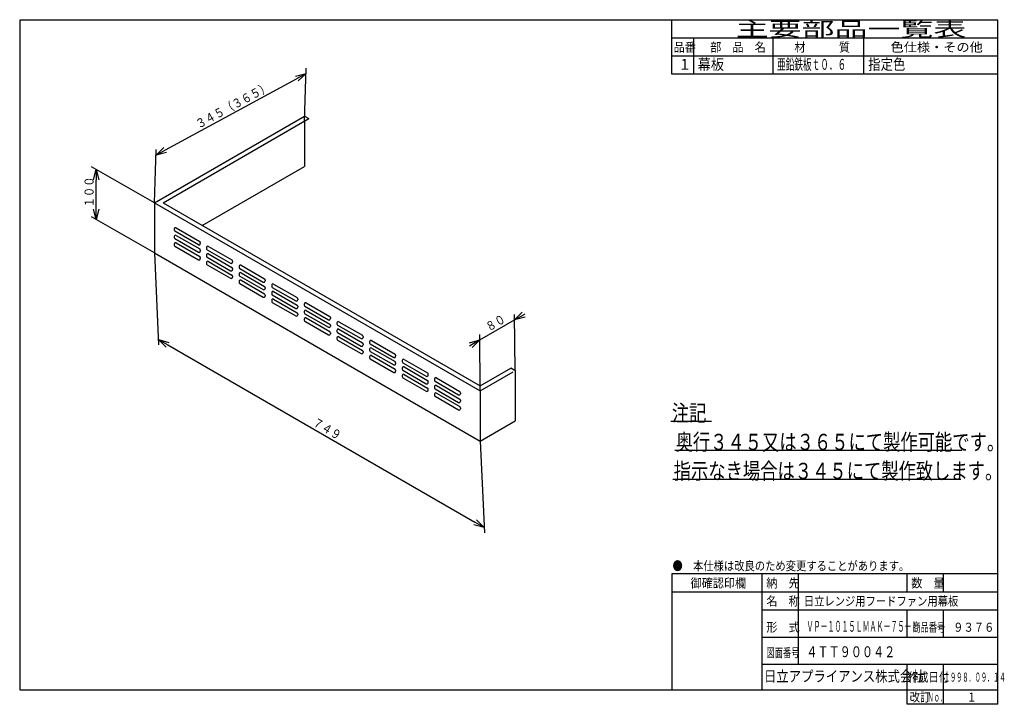
# Model space of a CAD drawing. Extents: x 15 to 286, y 11 to 200.
import ezdxf

# ---------------------------------------------------------------- set-up
doc = ezdxf.new("R2010")
doc.units = 0
doc.layers.get('0').update_dxf_attribs({"linetype": 'CONTINUOUS'})
doc.layers.get('DEFPOINTS').update_dxf_attribs({"linetype": 'CONTINUOUS'})
for name, color, linetype in [('DD0', 4, 'CONTINUOUS'), ('M0', 3, 'CONTINUOUS'), ('M48', 3, 'CONTINUOUS')]:
    doc.layers.add(name, color=color, linetype=linetype)
doc.styles.get("Standard").update_dxf_attribs({"font": 'txt', "bigfont": 'BIGFONT'})
doc.dimstyles.get("Standard").update_dxf_attribs({"dimtxt": 2.5, "dimasz": 3, "dimexe": 1.5, "dimexo": 0, "dimgap": 0.7, "dimtad": 3, "dimtxsty": 'STANDARD', "dimblk1": 'OPEN', "dimblk2": 'OPEN', "dimsah": 1, "dimcen": 0.09, "dimazin": 3, "dimtfac": 1, "dimtdec": 4, "dimtofl": 0, "dimtmove": 0, "dimatfit": 3, "dimtolj": 1, "dimtzin": 0})

# ---------------------------------------------------------------- blocks, each defined once
blk = doc.blocks.new('_OPEN')
at = {"color": 0}
for p, q in [((0, 0), (-1, 0)), ((-0.965926, 0.25882), (0, 0)), ((0, 0), (-0.965926, -0.25882))]:
    blk.add_line(p, q, dxfattribs=at)
blk = doc.blocks.new('*D0')
at = {"layer": 'DD0'}
for p, q in [((51.776146, 149.209259), (34.383396, 159.158813)), ((35.685413, 147.546036), (35.685413, 155.413986)), ((51.776146, 135.341309), (34.383396, 145.290848))]:
    blk.add_line(p, q, dxfattribs=at)
at = {"layer": 'DEFPOINTS'}
for p in [(51.776147, 149.209255), (35.685413, 135.341302), (51.776147, 135.341302)]:
    blk.add_point(p, dxfattribs=at)
at = {"layer": 'DD0', "xscale": 3, "yscale": 3}
for p, rotation in [((35.685413, 158.413986), 90), ((35.685413, 144.546036), 270)]:
    blk.add_blockref('_OPEN', p, dxfattribs=dict(at, rotation=rotation))
at = {"layer": 'DD0', "width": 0.833333}
blk.add_text('１００', height=2.5, rotation=90.000003, dxfattribs=at).set_placement((34.985413, 147.938337))
blk = doc.blocks.new('*D1')
at = {"layer": 'DD0'}
for p, q in [((51.776146, 135.341309), (52.941921, 109.933517)), ((55.471245, 109.931938), (140.229988, 60.996456)), ((141.731049, 83.405815), (142.89682, 57.998032))]:
    blk.add_line(p, q, dxfattribs=at)
at = {"layer": 'DEFPOINTS'}
for p in [(51.776147, 135.341302), (41.697345, 117.884303), (141.731047, 83.405817)]:
    blk.add_point(p, dxfattribs=at)
at = {"layer": 'DD0', "xscale": 3, "yscale": 3}
for p, rotation in [((52.873169, 111.431938), 150), ((142.828064, 59.496456), 330)]:
    blk.add_blockref('_OPEN', p, dxfattribs=dict(at, rotation=rotation))
at = {"layer": 'DD0', "width": 0.833333}
blk.add_text('７４９', height=2.5, rotation=-30.000001, dxfattribs=at).set_placement((95.133439, 87.841249))
blk = doc.blocks.new('*D2')
at = {"layer": 'DD0'}
for p, q in [((151.33905, 102.820953), (151.205368, 118.375175)), ((153.816338, 118.375228), (154.076146, 118.525228)), ((141.61026, 111.328049), (151.218262, 116.875229)), ((141.731049, 97.273773), (141.597366, 112.827995)), ((138.752376, 109.678049), (139.012184, 109.828049))]:
    blk.add_line(p, q, dxfattribs=at)
at = {"layer": 'DEFPOINTS'}
for p in [(135.61517, 107.866783), (151.339047, 102.820951), (141.731047, 97.27377)]:
    blk.add_point(p, dxfattribs=at)
at = {"layer": 'DD0', "xscale": 3, "yscale": 3}
for p, rotation in [((151.218262, 116.875229), 209.99999), ((141.61026, 111.328049), 29.99999)]:
    blk.add_blockref('_OPEN', p, dxfattribs=dict(at, rotation=rotation))
at = {"layer": 'DD0', "width": 0.833333}
blk.add_text('８０', height=2.5, rotation=29.999991, dxfattribs=at).set_placement((144.079606, 113.562026))
blk = doc.blocks.new('*D3')
at = {"layer": 'DD0'}
for p, q in [((93.210648, 171.744675), (93.700668, 186.410553)), ((54.851505, 163.809335), (91.015145, 183.478034)), ((51.776146, 149.209259), (52.266167, 163.875137))]:
    blk.add_line(p, q, dxfattribs=at)
at = {"layer": 'DEFPOINTS'}
for p in [(93.210647, 171.74468), (46.350189, 159.185635), (51.776147, 149.209255)]:
    blk.add_point(p, dxfattribs=at)
at = {"layer": 'DD0', "xscale": 3, "yscale": 3}
for p, rotation in [((93.650574, 184.911392), 28.540907), ((52.216076, 162.375977), 208.540907)]:
    blk.add_blockref('_OPEN', p, dxfattribs=dict(at, rotation=rotation))
at = {"layer": 'DD0', "width": 0.833333}
blk.add_text('３４５（３６５）', height=2.5, rotation=28.540907, dxfattribs=at).set_placement((63.997131, 169.580279))

msp = doc.modelspace()

# ---------------------------------------------------------------- linework, layer by layer
at = {"layer": 'M0', "color": 7}
for p, q in [((284.578761, 199.680239), (14.578761, 199.680239)), ((14.578761, 199.680239), (14.578761, 14.680239)), ((194.578761, 184.680239), (194.578761, 199.680239)), ((284.578761, 14.680239), (284.578761, 199.680239)), ((284.578761, 194.680239), (194.578761, 194.680239)), ((200.578761, 194.680239), (200.578761, 184.680239)), ((222.578761, 184.680239), (222.578761, 194.680239)), ((247.578761, 184.680239), (247.578761, 194.680239)), ((284.578761, 189.680239), (194.578761, 189.680239)), ((284.578761, 184.680239), (194.578761, 184.680239)), ((194.362205, 88.884964), (205.535433, 88.884964)), ((195.401575, 80.884964), (274.653543, 80.884964)), ((194.88189, 72.884964), (274.393701, 72.884964)), ((284.578761, 46.680239), (194.578761, 46.680239)), ((194.578761, 46.680239), (194.578761, 14.680239)), ((219.578761, 14.680239), (219.578761, 46.680239)), ((229.578761, 21.680239), (229.578761, 46.680239)), ((259.578761, 41.680239), (259.578761, 46.680239)), ((269.578761, 41.680239), (269.578761, 46.680239)), ((284.578761, 41.680239), (194.578761, 41.680239)), ((284.578761, 36.680239), (219.578761, 36.680239)), ((259.578761, 29.180239), (259.578761, 36.680239)), ((269.578761, 29.180239), (269.578761, 36.680239)), ((284.578761, 29.180239), (219.578761, 29.180239)), ((284.578761, 21.680239), (219.578761, 21.680239)), ((259.578761, 10.680239), (259.578761, 21.680239)), ((269.578761, 10.680239), (269.578761, 21.680239)), ((14.578761, 14.680239), (284.578761, 14.680239)), ((284.578761, 10.680239), (284.578761, 14.680239)), ((284.578761, 10.680239), (259.578761, 10.680239))]:
    msp.add_line(p, q, dxfattribs=at)
at = {"layer": 'M48'}
for p, q in [((51.776147, 149.209255), (93.210647, 173.131475)), ((54.178147, 149.209255), (94.411647, 172.438077)), ((93.210647, 173.131475), (94.411647, 172.438077)), ((93.210647, 171.74468), (93.210647, 159.263522)), ((64.987147, 142.968676), (93.210647, 159.263522)), ((51.776147, 149.209255), (141.731047, 97.27377)), ((51.776147, 149.209255), (51.776147, 135.341302)), ((54.178147, 149.209255), (141.731047, 98.660565)), ((57.240697, 141.96325), (57.240697, 141.685891)), ((63.906247, 137.629514), (57.420847, 141.373862)), ((57.781147, 142.275279), (64.266547, 138.530931)), ((57.240697, 139.883057), (57.240697, 139.605698)), ((57.420847, 139.293669), (63.906247, 135.549321)), ((57.781147, 140.195086), (64.266547, 136.450738)), ((57.240697, 137.802864), (57.240697, 137.525505)), ((57.420847, 137.213476), (63.906247, 133.469128)), ((57.781147, 138.114893), (64.266547, 134.370545)), ((64.446697, 138.218902), (64.446697, 137.941543)), ((64.446697, 136.138709), (64.446697, 135.86135)), ((66.128097, 136.832107), (66.128097, 136.554748)), ((66.308247, 136.242719), (72.793647, 132.498372)), ((66.668547, 137.144136), (73.153947, 133.399789)), ((51.776147, 135.341302), (141.731047, 83.405817)), ((64.446697, 134.058516), (64.446697, 133.781157)), ((66.128097, 134.751914), (66.128097, 134.474555)), ((66.308247, 134.162526), (72.793647, 130.418179)), ((66.668547, 135.063943), (73.153947, 131.319596)), ((66.128097, 132.671721), (66.128097, 132.394362)), ((66.308247, 132.082333), (72.793647, 128.337986)), ((66.668547, 132.98375), (73.153947, 129.239403)), ((73.334097, 133.08776), (73.334097, 132.810401)), ((73.334097, 131.007567), (73.334097, 130.730208)), ((75.135597, 131.631624), (75.135597, 131.354265)), ((75.315747, 131.042236), (81.801147, 127.297889)), ((75.676047, 131.943653), (82.161447, 128.199306)), ((73.334097, 128.927374), (73.334097, 128.650015)), ((75.135597, 129.551431), (75.135597, 129.274072)), ((75.315747, 128.962043), (81.801147, 125.217696)), ((75.676047, 129.86346), (82.161447, 126.119113)), ((75.676047, 127.783267), (82.161447, 124.03892)), ((82.341597, 127.887277), (82.341597, 127.609918)), ((75.135597, 127.471238), (75.135597, 127.193879)), ((75.315747, 126.88185), (81.801147, 123.137503)), ((82.341597, 125.807084), (82.341597, 125.529725)), ((84.143097, 126.431142), (84.143097, 126.153783)), ((84.323247, 125.841754), (90.808647, 122.097407)), ((84.683547, 126.743171), (91.168947, 122.998824)), ((82.341597, 123.726891), (82.341597, 123.449532)), ((84.143097, 124.350949), (84.143097, 124.07359)), ((84.323247, 123.761561), (90.808647, 120.017214)), ((84.683547, 124.662978), (91.168947, 120.918631)), ((84.683547, 122.582785), (91.168947, 118.838438)), ((91.349097, 122.686795), (91.349097, 122.409436)), ((84.143097, 122.270756), (84.143097, 121.993397)), ((84.323247, 121.681368), (90.808647, 117.937021)), ((91.349097, 120.606602), (91.349097, 120.329243)), ((93.150597, 121.230659), (93.150597, 120.9533)), ((93.330747, 120.641271), (99.816147, 116.896924)), ((93.691047, 121.542688), (100.176447, 117.798341)), ((91.349097, 118.526409), (91.349097, 118.24905)), ((93.150597, 119.150466), (93.150597, 118.873107)), ((93.150597, 117.070273), (93.150597, 116.792914)), ((93.330747, 118.561078), (99.816147, 114.816731)), ((93.691047, 119.462495), (100.176447, 115.718148)), ((93.691047, 117.382302), (100.176447, 113.637955)), ((100.356597, 117.486312), (100.356597, 117.208953)), ((93.330747, 116.480885), (99.816147, 112.736538)), ((100.356597, 115.406119), (100.356597, 115.12876)), ((102.158097, 116.030177), (102.158097, 115.752818)), ((102.338247, 115.440789), (108.823647, 111.696442)), ((102.698547, 116.342206), (109.183947, 112.597859)), ((102.698547, 114.262013), (109.183947, 110.517666)), ((100.356597, 113.325926), (100.356597, 113.048567)), ((102.158097, 113.949984), (102.158097, 113.672625)), ((102.158097, 111.869791), (102.158097, 111.592432)), ((102.338247, 113.360596), (108.823647, 109.616249)), ((102.698547, 112.18182), (109.183947, 108.437473)), ((109.364097, 112.28583), (109.364097, 112.00847)), ((102.338247, 111.280403), (108.823647, 107.536056)), ((109.364097, 110.205637), (109.364097, 109.928277)), ((111.165597, 110.829694), (111.165597, 110.552335)), ((111.165597, 108.749501), (111.165597, 108.472142)), ((111.345747, 110.240306), (117.831147, 106.495959)), ((111.706047, 111.141723), (118.191447, 107.397376)), ((111.706047, 109.06153), (118.191447, 105.317183)), ((109.364097, 108.125444), (109.364097, 107.848084)), ((111.165597, 106.669308), (111.165597, 106.391949)), ((111.345747, 108.160113), (117.831147, 104.415766)), ((111.345747, 106.07992), (117.831147, 102.335573)), ((111.706047, 106.981337), (118.191447, 103.23699)), ((118.371597, 107.085347), (118.371597, 106.807988)), ((118.371597, 105.005154), (118.371597, 104.727795)), ((120.173097, 105.629212), (120.173097, 105.351853)), ((120.173097, 103.549019), (120.173097, 103.27166)), ((120.353247, 105.039824), (126.838647, 101.295477)), ((120.713547, 105.941241), (127.198947, 102.196893)), ((120.713547, 103.861048), (127.198947, 100.1167)), ((141.731047, 98.660565), (150.138047, 103.514349)), ((151.530212, 102.710582), (150.138047, 103.514349)), ((118.371597, 102.924961), (118.371597, 102.647602)), ((120.173097, 101.468826), (120.173097, 101.191467)), ((120.353247, 102.959631), (126.838647, 99.215284)), ((120.353247, 100.879438), (126.838647, 97.135091)), ((120.713547, 101.780855), (127.198947, 98.036507)), ((127.379097, 101.607505), (127.379097, 101.884865)), ((129.600947, 100.810098), (136.086347, 97.065751)), ((141.731047, 97.27377), (150.814933, 102.518354)), ((151.339047, 102.820951), (151.339047, 88.952998)), ((127.379097, 99.527312), (127.379097, 99.804672)), ((129.060497, 100.498069), (129.060497, 100.22071)), ((129.060497, 98.417876), (129.060497, 98.140517)), ((129.240647, 99.908681), (135.726047, 96.164334)), ((129.600947, 98.729905), (136.086347, 94.985558)), ((127.379097, 97.447119), (127.379097, 97.724479)), ((129.060497, 96.337683), (129.060497, 96.060324)), ((129.240647, 97.828488), (135.726047, 94.084141)), ((129.240647, 95.748295), (135.726047, 92.003948)), ((129.600947, 96.649712), (136.086347, 92.905365)), ((136.266497, 96.753722), (136.266497, 96.476363)), ((141.731047, 97.27377), (141.731047, 83.405817)), ((136.266497, 94.673529), (136.266497, 94.39617)), ((136.266497, 92.593336), (136.266497, 92.315977)), ((141.731047, 83.405817), (151.339047, 88.952998))]:
    msp.add_line(p, q, dxfattribs=at)
for centre, start, end in [((57.600997, 141.96325), 60, 180), ((57.600997, 141.685891), 180, 240), ((57.600997, 139.883057), 60, 180), ((57.600997, 139.605698), 180, 240), ((57.600997, 137.802864), 60, 180), ((57.600997, 137.525505), 180, 240), ((64.086397, 137.941543), 240, 360), ((64.086397, 138.218902), 0, 60), ((64.086397, 136.138709), 0, 60), ((66.488397, 136.832107), 60, 180), ((66.488397, 136.554748), 180, 240), ((64.086397, 135.86135), 240, 360), ((64.086397, 133.781157), 240, 360), ((64.086397, 134.058516), 0, 60), ((66.488397, 134.751914), 60, 180), ((66.488397, 134.474555), 180, 240), ((72.973797, 133.08776), 0, 60), ((66.488397, 132.671721), 60, 180), ((66.488397, 132.394362), 180, 240), ((72.973797, 132.810401), 240, 360), ((72.973797, 130.730208), 240, 360), ((72.973797, 131.007567), 0, 60), ((75.495897, 131.631624), 60, 180), ((75.495897, 131.354265), 180, 240), ((72.973797, 128.650015), 240, 360), ((72.973797, 128.927374), 0, 60), ((75.495897, 129.551431), 60, 180), ((75.495897, 129.274072), 180, 240), ((75.495897, 127.471238), 60, 180), ((81.981297, 127.887277), 0, 60), ((75.495897, 127.193879), 180, 240), ((81.981297, 127.609918), 240, 360), ((81.981297, 125.529725), 240, 360), ((81.981297, 125.807084), 0, 60), ((84.503397, 126.431142), 60, 180), ((84.503397, 126.153783), 180, 240), ((81.981297, 123.449532), 240, 360), ((81.981297, 123.726891), 0, 60), ((84.503397, 124.350949), 60, 180), ((84.503397, 124.07359), 180, 240), ((84.503397, 122.270756), 60, 180), ((90.988797, 122.409436), 240, 360), ((90.988797, 122.686795), 0, 60), ((84.503397, 121.993397), 180, 240), ((90.988797, 120.329243), 240, 360), ((90.988797, 120.606602), 0, 60), ((93.510897, 121.230659), 60, 180), ((93.510897, 120.9533), 180, 240), ((90.988797, 118.24905), 240, 360), ((90.988797, 118.526409), 0, 60), ((93.510897, 119.150466), 60, 180), ((93.510897, 118.873107), 180, 240), ((93.510897, 117.070273), 60, 180), ((99.996297, 117.208953), 240, 360), ((99.996297, 117.486312), 0, 60), ((93.510897, 116.792914), 180, 240), ((99.996297, 115.12876), 240, 360), ((99.996297, 115.406119), 0, 60), ((102.518397, 116.030177), 60, 180), ((102.518397, 115.752818), 180, 240), ((102.518397, 113.949984), 60, 180), ((99.996297, 113.048567), 240, 360), ((99.996297, 113.325926), 0, 60), ((102.518397, 113.672625), 180, 240), ((102.518397, 111.869791), 60, 180), ((102.518397, 111.592432), 180, 240), ((109.003797, 112.00847), 240, 360), ((109.003797, 112.28583), 0, 60), ((109.003797, 109.928277), 240, 360), ((109.003797, 110.205637), 0, 60), ((111.525897, 110.829694), 60, 180), ((111.525897, 110.552335), 180, 240), ((111.525897, 108.749501), 60, 180), ((109.003797, 107.848084), 240, 360), ((109.003797, 108.125444), 0, 60), ((111.525897, 108.472142), 180, 240), ((111.525897, 106.669308), 60, 180), ((111.525897, 106.391949), 180, 240), ((118.011297, 106.807988), 240, 360), ((118.011297, 107.085347), 0, 60), ((118.011297, 104.727795), 240, 360), ((118.011297, 105.005154), 0, 60), ((120.533397, 105.629212), 60, 180), ((120.533397, 105.351853), 180, 240), ((120.533397, 103.549019), 60, 180), ((118.011297, 102.647602), 240, 360), ((118.011297, 102.924961), 0, 60), ((120.533397, 103.27166), 180, 240), ((120.533397, 101.468826), 60, 180), ((120.533397, 101.191467), 180, 240), ((127.018797, 101.607505), 240, 360), ((127.018797, 101.884865), 0, 60), ((129.420797, 100.498069), 60, 180), ((127.018797, 99.527312), 240, 360), ((127.018797, 99.804672), 0, 60), ((127.018797, 97.724479), 0, 60), ((129.420797, 100.22071), 180, 240), ((129.420797, 98.417876), 60, 180), ((129.420797, 98.140517), 180, 240), ((127.018797, 97.447119), 240, 360), ((129.420797, 96.337683), 60, 180), ((129.420797, 96.060324), 180, 240), ((135.906197, 96.476363), 240, 360), ((135.906197, 96.753722), 0, 60), ((135.906197, 94.39617), 240, 360), ((135.906197, 94.673529), 0, 60), ((135.906197, 92.593336), 0, 60), ((135.906197, 92.315977), 240, 360)]:
    msp.add_arc(centre, 0.3603, start, end, dxfattribs=at)

# ---------------------------------------------------------------- texts
at = {"layer": 'M0', "color": 7}
for s, height, width, p in [('主要部品一覧表', 4, 1.666667, (212.245428, 195.180239)), ('品番', 2.5, 0.9, (195.103755, 190.930239)), ('部\u3000品\u3000名', 2.5, 0.9, (205.203761, 190.930239)), ('材\u3000\u3000\u3000質', 2.5, 0.9, (228.453761, 190.930239)), ('色仕様・その他', 2.5, 1.066667, (254.995428, 190.930239)), ('１', 3, 0.888889, (196.395422, 185.930239)), ('幕板', 3, 0.888889, (201.745428, 185.930239)), ('亜鉛鉄板ｔ０．６', 3, 0.583333, (223.653761, 185.930239)), ('指定色', 3, 0.833333, (248.828761, 185.930239)), ('注記', 4.5, 0.777778, (194.612208, 88.884966)), ('奥行３４５又は３６５にて製作可能です。', 4.5, 0.777778, (195.651576, 80.884966)), ('指示なき場合は３４５にて製作致します。', 4.5, 0.777778, (195.131892, 72.884963)), ('●\u3000本仕様は改良のため変更することがあります。', 2.5, 0.833333, (194.787094, 47.680239)), ('\u3000御確認印欄', 2.5, 0.9, (196.703761, 42.930239)), ('納\u3000先', 2.5, 0.9, (220.703761, 42.930239)), ('数\u3000量', 2.5, 0.9, (260.703761, 42.930239)), ('名\u3000称', 2.5, 0.9, (220.703761, 37.930239)), ('日立レンジ用フードファン用幕板', 2.5, 0.833333, (231.059607, 37.930239)), ('形\u3000式', 2.5, 0.9, (220.703761, 30.720473)), ('ＶＰ－１０１５ＬＭＡＫ－７５－Ｌ', 3, 0.472222, (231.79537, 30.720473)), ('商品番号', 2.5, 0.666667, (260.995428, 30.720473)), ('９３７６', 2.5, 0.833333, (272.287094, 30.720473)), ('図面番号', 2.5, 0.666667, (220.745428, 23.698819)), ('４ＴＴ９００４２', 3, 0.75, (231.742122, 23.698819)), ('日立アプライアンス株式会社', 3, 0.833333, (220.061564, 16.930239)), ('作成日付', 2.5, 0.833333, (259.787094, 16.930239)), ('１９９８．０９．１４', 2.5, 0.5, (269.703761, 16.930239)), ('改訂', 2.5, 0.833333, (260.287094, 11.430239)), ('Ｎｏ．', 2.5, 0.5, (265.203761, 11.430239)), ('１', 2.5, 0.733333, (276.162094, 11.430239))]:
    msp.add_text(s, height=height, dxfattribs=dict(at, width=width)).set_placement(p)

# ---------------------------------------------------------------- dimensions: what is measured, and where the dimension line sits
at = {"layer": 'DD0'}
for p1, p2, distance, picture, middle, slant in [((93.210647, 171.74468), (51.776147, 149.209255), -11.35646, '*D3', (67.06744, 170.453344), 59.545419), ((51.776147, 149.209255), (51.776147, 135.341302), -16.090734, '*D0', (35.685413, 142.275279), 60.228209), ((141.731047, 83.405817), (51.776147, 135.341302), 20.157606, '*D1', (86.674795, 91.916561), 122.627032), ((151.339047, 102.820951), (141.731047, 97.27377), -12.231757, '*D2', (140.419171, 110.640373), 60.492388)]:
    dim = msp.add_aligned_dim(p1=p1, p2=p2, distance=distance, dimstyle='STANDARD', dxfattribs=at)
    dim.commit()
    dim.dimension.update_dxf_attribs({"geometry": picture, "text_midpoint": middle, "oblique_angle": slant})

doc.saveas('drawing.dxf')
